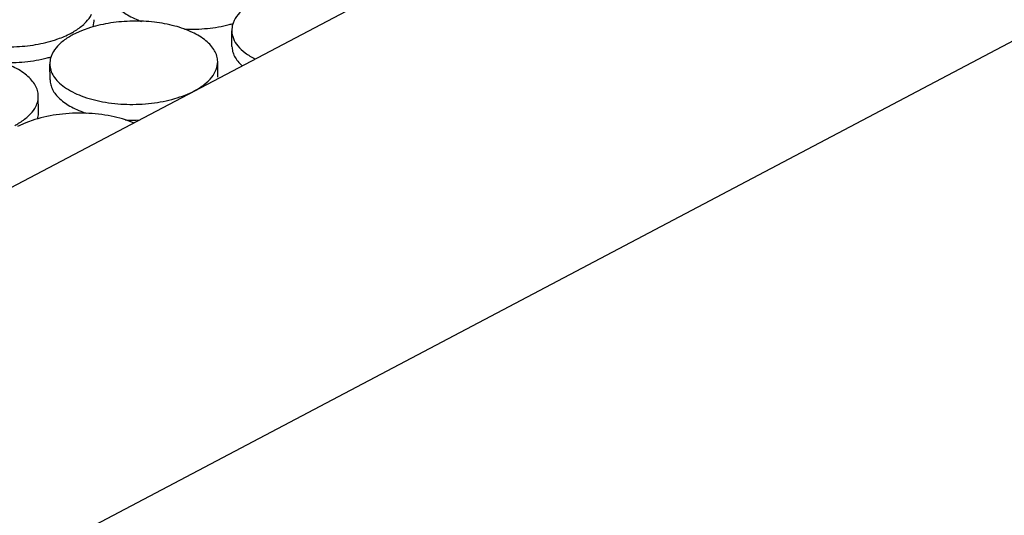
# Model space of a CAD drawing. Units: inches. Extents: x 0 to 17, y 0 to 11.
# Drawn here: x 5.7 to 6, y 5.4 to 5.5 of the extents above; entities that cross this region are included whole.
import ezdxf

# ---------------------------------------------------------------- set-up
doc = ezdxf.new("R2010")
doc.units = ezdxf.units.IN
doc.header["$LTSCALE"] = 0.935
doc.header["$MEASUREMENT"] = 0
doc.layers.get('0').update_dxf_attribs({"linetype": 'CONTINUOUS'})
doc.layers.add('02___PRT_ALL_AXES', color=7, linetype='CONTINUOUS')

msp = doc.modelspace()

# ---------------------------------------------------------------- linework, layer by layer
at = {"color": 7, "linetype": 'Continuous'}
for p, q in [((4.18784, 4.55071), (7.30472, 6.19364)), ((7.09599, 6.18919), (4.18362, 4.65406))]:
    msp.add_line(p, q, dxfattribs=at)
at = {"layer": '02___PRT_ALL_AXES', "color": 7, "linetype": 'Continuous'}
for p, q in [((5.74593, 5.51005), (5.7462, 5.51119)), ((5.78502, 5.51186), (5.78448, 5.51036)), ((5.74274, 5.50899), (5.74043, 5.50792)), ((5.74523, 5.50987), (5.74274, 5.50899)), ((5.78448, 5.51036), (5.78434, 5.50901)), ((5.7844, 5.50466), (5.78434, 5.50901)), ((5.73463, 5.50265), (5.73409, 5.50114)), ((5.73409, 5.50114), (5.73395, 5.49979)), ((5.73402, 5.49544), (5.73395, 5.49979)), ((5.78051, 5.49614), (5.78045, 5.50048)), ((5.73084, 5.48659), (5.73078, 5.49093)), ((5.72733, 5.48353), (5.72502, 5.48246)), ((5.72982, 5.48441), (5.72733, 5.48353)), ((5.73052, 5.48459), (5.73079, 5.48573))]:
    msp.add_line(p, q, dxfattribs=at)
for centre, radius, start, end in [((5.74051, 5.51196), 0.00574, 352.3089, 0.8946), ((5.77476, 5.54559), 0.036, 284.2922, 286.1059), ((5.72437, 5.53637), 0.036, 284.2922, 286.1059), ((5.7251, 5.4865), 0.00574, 352.3089, 0.8946), ((5.75674, 5.53126), 0.04699, 267.6434, 272.4874)]:
    msp.add_arc(centre, radius, start, end, dxfattribs=at)
for points, knots in [([(5.75015, 5.52057), (5.75016, 5.52013), (5.75028, 5.51924), (5.75095, 5.51743), (5.75264, 5.51528), (5.75561, 5.51315), (5.75801, 5.51208), (5.75933, 5.5116)], [0, 0, 0, 0, 0.097344, 0.198425, 0.422895, 0.689319, 1, 1, 1, 1]), ([(5.6997, 5.5157), (5.6997, 5.51519), (5.69986, 5.51415), (5.70051, 5.51265), (5.70154, 5.51122), (5.70351, 5.50935), (5.70685, 5.50737), (5.71172, 5.50569), (5.71731, 5.50468), (5.72328, 5.50441), (5.72923, 5.5049), (5.73308, 5.50575), (5.73491, 5.50631)], [0, 0, 0, 0, 0.03807, 0.078072, 0.121525, 0.169482, 0.280129, 0.409764, 0.553727, 0.70524, 0.856494, 1, 1, 1, 1]), ([(5.74334, 5.51075), (5.74357, 5.51097), (5.74441, 5.5118), (5.74513, 5.51276), (5.74551, 5.51354)], [0, 0, 0, 0, 0.269201, 1, 1, 1, 1]), ([(5.78719, 5.51465), (5.78696, 5.51444), (5.78612, 5.51361), (5.7854, 5.51264), (5.78502, 5.51186)], [0, 0, 0, 0, 0.269201, 1, 1, 1, 1]), ([(5.73971, 5.50826), (5.74006, 5.50844), (5.74134, 5.50916), (5.74254, 5.51002), (5.74334, 5.51075)], [0, 0, 0, 0, 0.26661, 1, 1, 1, 1]), ([(5.78045, 5.50048), (5.78044, 5.50099), (5.78028, 5.50204), (5.77963, 5.50354), (5.7786, 5.50497), (5.77663, 5.50683), (5.77329, 5.50881), (5.76843, 5.51049), (5.76283, 5.51151), (5.75686, 5.51178), (5.75091, 5.51129), (5.74706, 5.51044), (5.74523, 5.50987)], [0, 0, 0, 0, 0.03807, 0.078072, 0.121525, 0.169482, 0.280129, 0.409764, 0.553727, 0.70524, 0.856494, 1, 1, 1, 1]), ([(5.77125, 5.50943), (5.77337, 5.50936), (5.77754, 5.5095), (5.78166, 5.5102), (5.78364, 5.5107)], [0, 0, 0, 0, 0.509008, 1, 1, 1, 1]), ([(5.73491, 5.50631), (5.73534, 5.50645), (5.73698, 5.50699), (5.73858, 5.50767), (5.73971, 5.50826)], [0, 0, 0, 0, 0.263229, 1, 1, 1, 1]), ([(5.78434, 5.50901), (5.78435, 5.50827), (5.78469, 5.50673), (5.78603, 5.50462), (5.78812, 5.50272), (5.78983, 5.50169), (5.79078, 5.50121)], [0, 0, 0, 0, 0.207889, 0.436266, 0.69866, 1, 1, 1, 1]), ([(5.7368, 5.50543), (5.73657, 5.50522), (5.73573, 5.50439), (5.73501, 5.50342), (5.73463, 5.50265)], [0, 0, 0, 0, 0.269201, 1, 1, 1, 1]), ([(5.74043, 5.50792), (5.74008, 5.50774), (5.7388, 5.50702), (5.7376, 5.50616), (5.7368, 5.50543)], [0, 0, 0, 0, 0.26661, 1, 1, 1, 1]), ([(5.78441, 5.50466), (5.78441, 5.50419), (5.78455, 5.50323), (5.7851, 5.50184), (5.78599, 5.50051), (5.78676, 5.49971), (5.78719, 5.49932)], [0, 0, 0, 0, 0.227553, 0.464969, 0.720559, 1, 1, 1, 1]), ([(5.73078, 5.49093), (5.73077, 5.49144), (5.73061, 5.49248), (5.72996, 5.49398), (5.72893, 5.49541), (5.72697, 5.49728), (5.72362, 5.49926), (5.71876, 5.50094), (5.71316, 5.50195), (5.70719, 5.50222), (5.70125, 5.50173), (5.69739, 5.50088), (5.69556, 5.50032)], [0, 0, 0, 0, 0.03807, 0.078072, 0.121525, 0.169482, 0.280129, 0.409764, 0.553727, 0.70524, 0.856494, 1, 1, 1, 1]), ([(5.72055, 5.50022), (5.72272, 5.50014), (5.727, 5.50025), (5.73123, 5.50097), (5.73326, 5.50148)], [0, 0, 0, 0, 0.50888, 1, 1, 1, 1]), ([(5.73395, 5.49979), (5.73396, 5.49922), (5.73416, 5.49803), (5.73498, 5.49635), (5.73629, 5.49477), (5.73875, 5.49274), (5.74289, 5.49069), (5.74875, 5.48914), (5.75532, 5.48847), (5.76204, 5.48876), (5.76744, 5.4898), (5.77136, 5.49111), (5.77314, 5.49191), (5.77397, 5.49235)], [0, 0, 0, 0, 0.038016, 0.078437, 0.123077, 0.173035, 0.289512, 0.425668, 0.574286, 0.725865, 0.87076, 0.937905, 1, 1, 1, 1]), ([(5.77397, 5.49235), (5.77494, 5.49286), (5.77669, 5.49395), (5.77881, 5.49594), (5.78015, 5.49814), (5.78046, 5.49973), (5.78045, 5.50048)], [0, 0, 0, 0, 0.301843, 0.565346, 0.793401, 1, 1, 1, 1]), ([(5.73402, 5.49544), (5.73402, 5.49498), (5.73416, 5.49403), (5.7347, 5.49265), (5.73557, 5.49133), (5.73722, 5.48959), (5.74007, 5.48769), (5.74269, 5.48661), (5.74413, 5.48614)], [0, 0, 0, 0, 0.095638, 0.19534, 0.302539, 0.419606, 0.687199, 1, 1, 1, 1]), ([(5.7301, 5.48807), (5.73032, 5.48853), (5.73067, 5.48946), (5.73079, 5.49045), (5.73078, 5.49093)], [0, 0, 0, 0, 0.511254, 1, 1, 1, 1]), ([(5.72792, 5.48529), (5.72816, 5.4855), (5.729, 5.48633), (5.72972, 5.4873), (5.7301, 5.48807)], [0, 0, 0, 0, 0.269201, 1, 1, 1, 1]), ([(5.75716, 5.48349), (5.75518, 5.48433), (5.75079, 5.48559), (5.74385, 5.48635), (5.73671, 5.48604), (5.73203, 5.48509), (5.72982, 5.48441)], [0, 0, 0, 0, 0.231937, 0.488308, 0.750655, 1, 1, 1, 1]), ([(5.7243, 5.48279), (5.72464, 5.48298), (5.72592, 5.4837), (5.72713, 5.48456), (5.72792, 5.48529)], [0, 0, 0, 0, 0.26661, 1, 1, 1, 1])]:
    msp.add_open_spline(points, degree=3, knots=knots, dxfattribs=at)

doc.saveas('drawing.dxf')
